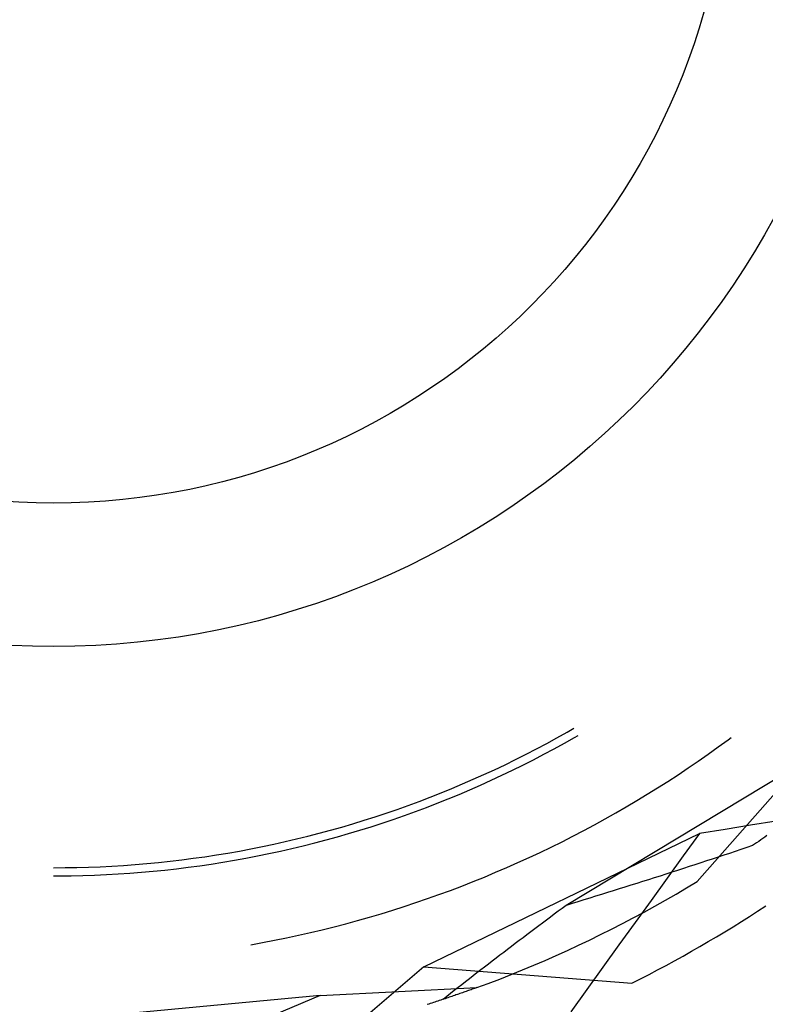
# Model space of a CAD drawing. Units: millimetres. Extents: x 0 to 841, y 0 to 594.
# Drawn here: x 531 to 533, y 485 to 487 of the extents above; entities that cross this region are included whole.
import ezdxf

# ---------------------------------------------------------------- set-up
doc = ezdxf.new("R2010")
doc.units = ezdxf.units.MM
doc.layers.add('SLD-0', color=179, linetype='Continuous')

msp = doc.modelspace()

# ---------------------------------------------------------------- linework, layer by layer
at = {"layer": 'SLD-0'}
for p, q in [((532.265, 485.5929), (532.2815, 485.6023)), ((532.2151, 485.5653), (532.2401, 485.5789)), ((532.2401, 485.5789), (532.265, 485.5929)), ((532.2583, 485.5661), (532.2832, 485.5802)), ((532.2832, 485.5802), (532.2915, 485.585)), ((532.6576, 485.5742), (532.6656, 485.5802)), ((532.1899, 485.5519), (532.2151, 485.5653)), ((532.2332, 485.5524), (532.2583, 485.5661)), ((532.6094, 485.5394), (532.6336, 485.5567)), ((532.6336, 485.5567), (532.6576, 485.5742)), ((532.1391, 485.5261), (532.1646, 485.5389)), ((532.1646, 485.5389), (532.1899, 485.5519)), ((532.1826, 485.5256), (532.208, 485.5388)), ((532.208, 485.5388), (532.2332, 485.5524)), ((532.585, 485.5223), (532.6094, 485.5394)), ((532.0878, 485.5013), (532.1135, 485.5135)), ((532.1135, 485.5135), (532.1391, 485.5261)), ((532.1314, 485.5), (532.1571, 485.5126)), ((532.1571, 485.5126), (532.1826, 485.5256)), ((532.8352, 485.5152), (532.2624, 485.17)), ((532.5604, 485.5056), (532.585, 485.5223)), ((532.8352, 485.5152), (532.5822, 485.2285)), ((532.0359, 485.4778), (532.0619, 485.4894)), ((532.0619, 485.4894), (532.0878, 485.5013)), ((532.0797, 485.4755), (532.1056, 485.4876)), ((532.1056, 485.4876), (532.1314, 485.5)), ((532.5108, 485.4728), (532.5357, 485.4891)), ((532.5357, 485.4891), (532.5604, 485.5056)), ((531.9835, 485.4554), (532.0098, 485.4664)), ((532.0098, 485.4664), (532.0359, 485.4778)), ((532.0274, 485.4522), (532.0536, 485.4637)), ((532.0536, 485.4637), (532.0797, 485.4755)), ((532.4857, 485.4569), (532.5108, 485.4728)), ((531.904, 485.424), (531.9306, 485.4341)), ((531.9306, 485.4341), (531.9571, 485.4446)), ((531.9571, 485.4446), (531.9835, 485.4554)), ((531.9746, 485.4301), (532.0011, 485.441)), ((532.0011, 485.441), (532.0274, 485.4522)), ((532.4349, 485.4257), (532.4604, 485.4412)), ((532.4604, 485.4412), (532.4857, 485.4569)), ((531.8504, 485.4045), (531.8772, 485.4141)), ((531.8772, 485.4141), (531.904, 485.424)), ((531.9213, 485.4091), (531.948, 485.4195)), ((531.948, 485.4195), (531.9746, 485.4301)), ((532.3836, 485.3957), (532.4093, 485.4106)), ((532.4093, 485.4106), (532.4349, 485.4257)), ((531.7692, 485.3777), (531.7964, 485.3863)), ((531.7964, 485.3863), (531.8234, 485.3953)), ((531.8234, 485.3953), (531.8504, 485.4045)), ((531.8406, 485.38), (531.8676, 485.3894)), ((531.8676, 485.3894), (531.8945, 485.3991)), ((531.8945, 485.3991), (531.9213, 485.4091)), ((532.3576, 485.3811), (532.3836, 485.3957)), ((531.7146, 485.3613), (531.742, 485.3693)), ((531.742, 485.3693), (531.7692, 485.3777)), ((531.7589, 485.3535), (531.7862, 485.3621)), ((531.7862, 485.3621), (531.8134, 485.3709)), ((531.8134, 485.3709), (531.8406, 485.38)), ((532.3053, 485.3528), (532.3316, 485.3668)), ((532.3316, 485.3668), (532.3576, 485.3811)), ((532.7127, 485.3655), (532.6502, 485.3554)), ((532.7752, 485.3756), (532.7127, 485.3655)), ((531.6044, 485.3322), (531.6321, 485.339)), ((531.6321, 485.339), (531.6597, 485.3461)), ((531.6597, 485.3461), (531.6872, 485.3535)), ((531.6872, 485.3535), (531.7146, 485.3613)), ((531.704, 485.3374), (531.7315, 485.3453)), ((531.7315, 485.3453), (531.7589, 485.3535)), ((531.9153, 485.0202), (532.5876, 485.3453)), ((532.2524, 485.3255), (532.279, 485.339)), ((532.279, 485.339), (532.3053, 485.3528)), ((532.5876, 485.3453), (532.5483, 485.291)), ((532.6502, 485.3554), (532.5876, 485.3453)), ((532.7525, 485.3405), (532.7475, 485.337)), ((531.521, 485.3136), (531.5489, 485.3195)), ((531.5489, 485.3195), (531.5767, 485.3257)), ((531.5767, 485.3257), (531.6044, 485.3322)), ((531.5931, 485.309), (531.6209, 485.3156)), ((531.6209, 485.3156), (531.6487, 485.3226)), ((531.6487, 485.3226), (531.6764, 485.3299)), ((531.6764, 485.3299), (531.704, 485.3374)), ((532.2258, 485.3123), (532.2524, 485.3255)), ((532.7171, 485.3159), (532.7032, 485.3112)), ((532.7223, 485.3194), (532.7171, 485.3159)), ((532.7274, 485.3229), (532.7223, 485.3194)), ((532.7325, 485.3264), (532.7274, 485.3229)), ((532.7375, 485.33), (532.7325, 485.3264)), ((532.7425, 485.3335), (532.7375, 485.33)), ((532.7475, 485.337), (532.7425, 485.3335)), ((531.3806, 485.289), (531.4088, 485.2933)), ((531.4088, 485.2933), (531.4369, 485.2979)), ((531.4369, 485.2979), (531.465, 485.3028)), ((531.465, 485.3028), (531.493, 485.3081)), ((531.481, 485.2854), (531.5091, 485.2908)), ((531.493, 485.3081), (531.521, 485.3136)), ((531.5091, 485.2908), (531.5372, 485.2966)), ((531.5372, 485.2966), (531.5652, 485.3026)), ((531.5652, 485.3026), (531.5931, 485.309)), ((532.172, 485.2868), (532.199, 485.2995)), ((532.199, 485.2995), (532.2258, 485.3123)), ((532.5483, 485.291), (532.5091, 485.2367)), ((532.6472, 485.2924), (532.6331, 485.2878)), ((532.6612, 485.2971), (532.6472, 485.2924)), ((532.6752, 485.3018), (532.6612, 485.2971)), ((532.6892, 485.3065), (532.6752, 485.3018)), ((532.7032, 485.3112), (532.6892, 485.3065)), ((531.1254, 485.2646), (531.1539, 485.266)), ((531.1539, 485.266), (531.1823, 485.2678)), ((531.1823, 485.2678), (531.2108, 485.2698)), ((531.2108, 485.2698), (531.2392, 485.2722)), ((531.2392, 485.2722), (531.2675, 485.2749)), ((531.2675, 485.2749), (531.2959, 485.278)), ((531.2959, 485.278), (531.3242, 485.2813)), ((531.3242, 485.2813), (531.3524, 485.285)), ((531.3397, 485.2631), (531.3681, 485.267)), ((531.3524, 485.285), (531.3806, 485.289)), ((531.3681, 485.267), (531.3964, 485.2711)), ((531.3964, 485.2711), (531.4247, 485.2756)), ((531.4247, 485.2756), (531.4529, 485.2804)), ((531.4529, 485.2804), (531.481, 485.2854)), ((532.1177, 485.2625), (532.1449, 485.2745)), ((532.1449, 485.2745), (532.172, 485.2868)), ((532.5767, 485.2693), (532.5626, 485.2647)), ((532.5909, 485.2739), (532.5767, 485.2693)), ((532.605, 485.2785), (532.5909, 485.2739)), ((532.619, 485.2831), (532.605, 485.2785)), ((532.6331, 485.2878), (532.619, 485.2831)), ((531.0115, 485.262), (531.04, 485.2622)), ((531.0115, 485.242), (531.0258, 485.242)), ((531.0258, 485.242), (531.0544, 485.2424)), ((531.04, 485.2622), (531.0685, 485.2626)), ((531.0544, 485.2424), (531.083, 485.243)), ((531.0685, 485.2626), (531.097, 485.2634)), ((531.083, 485.243), (531.1116, 485.244)), ((531.097, 485.2634), (531.1254, 485.2646)), ((531.1116, 485.244), (531.1402, 485.2452)), ((531.1402, 485.2452), (531.1688, 485.2468)), ((531.1688, 485.2468), (531.1973, 485.2488)), ((531.1973, 485.2488), (531.2259, 485.251)), ((531.2259, 485.251), (531.2544, 485.2536)), ((531.2544, 485.2536), (531.2829, 485.2564)), ((531.2829, 485.2564), (531.3113, 485.2596)), ((531.3113, 485.2596), (531.3397, 485.2631)), ((532.0629, 485.2393), (532.0904, 485.2508)), ((532.0904, 485.2508), (532.1177, 485.2625)), ((532.5059, 485.2463), (532.4917, 485.2418)), ((532.5201, 485.2509), (532.5059, 485.2463)), ((532.5343, 485.2555), (532.5201, 485.2509)), ((532.5485, 485.2601), (532.5343, 485.2555)), ((532.5626, 485.2647), (532.5485, 485.2601)), ((532.0076, 485.2173), (532.0353, 485.2282)), ((532.0353, 485.2282), (532.0629, 485.2393)), ((532.4204, 485.2191), (532.4061, 485.2146)), ((532.4347, 485.2236), (532.4204, 485.2191)), ((532.449, 485.2282), (532.4347, 485.2236)), ((532.4633, 485.2327), (532.449, 485.2282)), ((532.4775, 485.2372), (532.4633, 485.2327)), ((532.5091, 485.2367), (532.4698, 485.1824)), ((532.4917, 485.2418), (532.4775, 485.2372)), ((532.5566, 485.213), (532.5822, 485.2285)), ((531.9238, 485.1866), (531.9519, 485.1965)), ((531.9519, 485.1965), (531.9798, 485.2068)), ((531.9798, 485.2068), (532.0076, 485.2173)), ((532.3488, 485.1967), (532.3344, 485.1922)), ((532.3632, 485.2012), (532.3488, 485.1967)), ((532.3775, 485.2056), (532.3632, 485.2012)), ((532.3918, 485.2101), (532.3775, 485.2056)), ((532.4061, 485.2146), (532.3918, 485.2101)), ((532.5049, 485.1829), (532.5308, 485.1978)), ((532.5308, 485.1978), (532.5566, 485.213)), ((531.8675, 485.1676), (531.8957, 485.1769)), ((531.8957, 485.1769), (531.9238, 485.1866)), ((532.2624, 485.17), (532.2528, 485.1628)), ((532.2768, 485.1744), (532.2624, 485.17)), ((532.2912, 485.1789), (532.2768, 485.1744)), ((532.3056, 485.1833), (532.2912, 485.1789)), ((532.32, 485.1878), (532.3056, 485.1833)), ((532.3344, 485.1922), (532.32, 485.1878)), ((532.4698, 485.1824), (532.4306, 485.1281)), ((532.4789, 485.1682), (532.5049, 485.1829)), ((531.7821, 485.1414), (531.8107, 485.1498)), ((531.8107, 485.1498), (531.8391, 485.1585)), ((531.8391, 485.1585), (531.8675, 485.1676)), ((532.2336, 485.1485), (532.224, 485.1413)), ((532.2432, 485.1557), (532.2336, 485.1485)), ((532.2528, 485.1628), (532.2432, 485.1557)), ((532.4263, 485.1396), (532.4527, 485.1538)), ((532.4527, 485.1538), (532.4789, 485.1682)), ((531.696, 485.1179), (531.7248, 485.1254)), ((531.7248, 485.1254), (531.7535, 485.1332)), ((531.7535, 485.1332), (531.7821, 485.1414)), ((532.2049, 485.127), (532.1954, 485.1198)), ((532.2144, 485.1342), (532.2049, 485.127)), ((532.224, 485.1413), (532.2144, 485.1342)), ((532.3733, 485.1121), (532.3999, 485.1257)), ((532.4306, 485.1281), (532.3913, 485.0737)), ((532.3999, 485.1257), (532.4263, 485.1396)), ((531.6092, 485.0973), (531.6382, 485.1038)), ((531.6382, 485.1038), (531.6672, 485.1107)), ((531.6672, 485.1107), (531.696, 485.1179)), ((532.1668, 485.0983), (532.1573, 485.0911)), ((532.1763, 485.1055), (532.1668, 485.0983)), ((532.1858, 485.1126), (532.1763, 485.1055)), ((532.1954, 485.1198), (532.1858, 485.1126)), ((532.3196, 485.0856), (532.3465, 485.0987)), ((532.3465, 485.0987), (532.3733, 485.1121)), ((531.4925, 485.0741), (531.5217, 485.0794)), ((531.5217, 485.0794), (531.551, 485.0851)), ((531.551, 485.0851), (531.5801, 485.091)), ((531.5801, 485.091), (531.6092, 485.0973)), ((532.1384, 485.0768), (532.129, 485.0697)), ((532.1479, 485.084), (532.1384, 485.0768)), ((532.1573, 485.0911), (532.1479, 485.084)), ((532.2926, 485.0727), (532.3196, 485.0856)), ((532.3913, 485.0737), (532.3522, 485.0193)), ((532.1102, 485.0553), (532.1008, 485.0482)), ((532.1196, 485.0625), (532.1102, 485.0553)), ((532.129, 485.0697), (532.1196, 485.0625)), ((532.2382, 485.0479), (532.2655, 485.0602)), ((532.2655, 485.0602), (532.2926, 485.0727)), ((532.0727, 485.0267), (532.0634, 485.0195)), ((532.0821, 485.0339), (532.0727, 485.0267)), ((532.0914, 485.041), (532.0821, 485.0339)), ((532.1008, 485.0482), (532.0914, 485.041)), ((532.1834, 485.0241), (532.2109, 485.0358)), ((532.2109, 485.0358), (532.2382, 485.0479)), ((531.9153, 485.0202), (531.5283, 484.6896)), ((531.9153, 485.0202), (532.4227, 484.9802)), ((532.0448, 485.0052), (532.0356, 484.9981)), ((532.0541, 485.0124), (532.0448, 485.0052)), ((532.0634, 485.0195), (532.0541, 485.0124)), ((532.128, 485.0014), (532.1558, 485.0126)), ((532.1558, 485.0126), (532.1834, 485.0241)), ((532.3522, 485.0193), (532.313, 484.965)), ((532.0171, 484.9837), (532.0079, 484.9766)), ((532.0263, 484.9909), (532.0171, 484.9837)), ((532.0356, 484.9981), (532.0263, 484.9909)), ((532.0442, 484.9694), (532.0723, 484.9798)), ((532.0723, 484.9798), (532.1002, 484.9904)), ((532.1002, 484.9904), (532.128, 485.0014)), ((531.6623, 484.9503), (532.0442, 484.9694)), ((531.9803, 484.9551), (531.9712, 484.9479)), ((531.9895, 484.9623), (531.9803, 484.9551)), ((531.9987, 484.9694), (531.9895, 484.9623)), ((532, 484.9537), (531.9969, 484.9526)), ((532.0079, 484.9766), (531.9987, 484.9694)), ((532.0032, 484.9548), (532, 484.9537)), ((532.0063, 484.9559), (532.0032, 484.9548)), ((532.0094, 484.957), (532.0063, 484.9559)), ((532.0125, 484.958), (532.0094, 484.957)), ((532.0155, 484.9591), (532.0125, 484.958)), ((532.0185, 484.9602), (532.0155, 484.9591)), ((532.0215, 484.9612), (532.0185, 484.9602)), ((532.0245, 484.9623), (532.0215, 484.9612)), ((532.0274, 484.9633), (532.0245, 484.9623)), ((532.0303, 484.9643), (532.0274, 484.9633)), ((532.0331, 484.9654), (532.0303, 484.9643)), ((532.0359, 484.9664), (532.0331, 484.9654)), ((532.0387, 484.9674), (532.0359, 484.9664)), ((532.0415, 484.9684), (532.0387, 484.9674)), ((532.0442, 484.9694), (532.0415, 484.9684)), ((532.313, 484.965), (532.2738, 484.9106)), ((531.6623, 484.9503), (530.9965, 484.8879)), ((531.6623, 484.9503), (531.31, 484.8018)), ((531.9308, 484.9306), (531.9271, 484.9294)), ((531.9346, 484.9318), (531.9308, 484.9306)), ((531.9383, 484.933), (531.9346, 484.9318)), ((531.9419, 484.9342), (531.9383, 484.933)), ((531.9456, 484.9354), (531.9419, 484.9342)), ((531.9492, 484.9365), (531.9456, 484.9354)), ((531.9528, 484.9377), (531.9492, 484.9365)), ((531.9564, 484.9389), (531.9528, 484.9377)), ((531.9599, 484.9401), (531.9564, 484.9389)), ((531.9634, 484.9412), (531.9599, 484.9401)), ((531.9712, 484.9479), (531.9621, 484.9408)), ((531.9669, 484.9424), (531.9634, 484.9412)), ((531.9703, 484.9435), (531.9669, 484.9424)), ((531.9737, 484.9447), (531.9703, 484.9435)), ((531.9771, 484.9458), (531.9737, 484.9447)), ((531.9805, 484.947), (531.9771, 484.9458)), ((531.9838, 484.9481), (531.9805, 484.947)), ((531.9871, 484.9492), (531.9838, 484.9481)), ((531.9904, 484.9503), (531.9871, 484.9492)), ((531.9936, 484.9515), (531.9904, 484.9503)), ((531.9969, 484.9526), (531.9936, 484.9515)), ((531.9271, 484.9294), (531.9233, 484.9282))]:
    msp.add_line(p, q, dxfattribs=at)
for radius in [4, 2, 1.65]:
    msp.add_circle((531.0115, 487.802), radius, dxfattribs=at)
for radius, start, end in [(5.4, 222.7339, 335.7141), (3.155, 296.571, 303.429), (5.7395, 224.9703, 331.84874)]:
    msp.add_arc((531.0115, 487.802), radius, start, end, dxfattribs=at)

doc.saveas('drawing.dxf')
